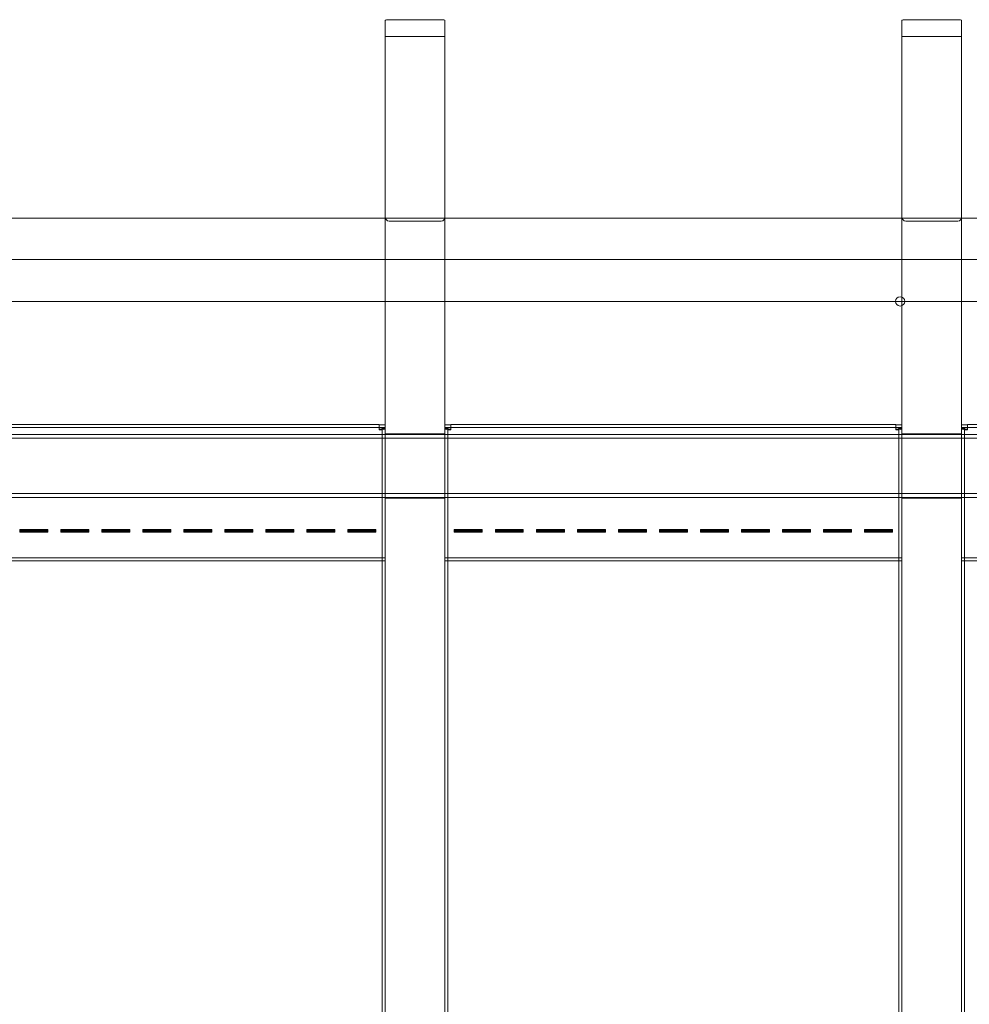
# Model space of a CAD drawing. Units: millimetres. Extents: x 9224 to 21826, y 6642 to 14457.
# Drawn here: x 11562 to 12071, y 11508 to 12036 of the extents above; entities that cross this region are included whole.
import ezdxf

# ---------------------------------------------------------------- set-up
doc = ezdxf.new("R2010")
doc.units = ezdxf.units.MM
doc.header["$LTSCALE"] = 75
doc.layers.add('Fall Zone', color=5, linetype='Continuous', lineweight=20, true_color=0x0000ff)
doc.layers.add('Visible (ISO)', color=7, linetype='Continuous', lineweight=18)

msp = doc.modelspace()

# ---------------------------------------------------------------- linework, layer by layer
at = {"layer": 'Fall Zone'}
msp.add_line((9649.05, 11885), (13899.05, 11885), dxfattribs=at)
at = {"layer": 'Visible (ISO)', "color": 9, "true_color": 0xc0c0c0}
for p, q in [((11758.05, 12035.58), (11758.05, 10763.78)), ((11758.05, 12035.58), (11758.05, 12027.06)), ((11760.05, 12036.02), (11788.05, 12036.02)), ((11790.05, 10763.78), (11790.05, 12035.58)), ((11790.05, 12027.06), (11790.05, 12035.58)), ((12035.05, 12035.58), (12035.05, 10763.78)), ((12035.05, 12035.58), (12035.05, 12027.06)), ((12037.05, 12036.02), (12065.05, 12036.02)), ((12067.05, 10763.78), (12067.05, 12035.58)), ((12067.05, 12027.06), (12067.05, 12035.58)), ((11758.05, 12027.06), (11758.05, 11930.16)), ((11758.05, 12027.06), (11790.05, 12027.06)), ((11790.05, 11930.16), (11790.05, 12027.06)), ((12035.05, 12027.06), (12035.05, 11930.16)), ((12035.05, 12027.06), (12067.05, 12027.06)), ((12067.05, 11930.16), (12067.05, 12027.06)), ((11758.05, 10810.47), (11758.05, 11930.16)), ((11760.05, 11928.08), (11788.05, 11928.08)), ((11790.05, 11930.16), (11790.05, 10810.47)), ((12035.05, 10810.47), (12035.05, 11930.16)), ((12037.05, 11928.08), (12065.05, 11928.08)), ((12067.05, 11930.16), (12067.05, 10810.47)), ((11516.25, 11818.91), (11754.85, 11818.91)), ((11516.25, 11817.31), (11754.85, 11817.31)), ((11754.85, 11818.91), (11754.85, 11816.43)), ((11758.05, 11818.83), (11754.85, 11818.83)), ((11754.85, 11817.27), (11754.85, 11818.83)), ((11754.85, 11816.07), (11754.85, 11817.31)), ((11754.85, 11817.27), (11758.05, 11817.27)), ((11754.85, 11816.43), (11754.85, 11816.07)), ((11756.45, 11816.89), (11756.45, 11815.22)), ((11758.05, 11816.89), (11756.45, 11816.89)), ((11756.45, 11816.79), (11756.45, 10962.88)), ((11758.05, 11817.27), (11758.05, 11818.83)), ((11758.05, 11811.83), (11758.05, 11818.83)), ((11758.05, 11817.27), (11758.05, 11810.28)), ((11758.05, 11815.22), (11758.05, 11816.89)), ((11758.05, 10962.88), (11758.05, 11816.79)), ((11790.05, 11818.83), (11790.05, 11817.27)), ((11793.25, 11818.83), (11790.05, 11818.83)), ((11790.05, 11811.83), (11790.05, 11818.83)), ((11790.05, 11817.27), (11793.25, 11817.27)), ((11790.05, 11810.28), (11790.05, 11817.27)), ((11790.05, 11816.89), (11790.05, 11815.22)), ((11791.65, 11816.89), (11790.05, 11816.89)), ((11790.05, 11816.79), (11790.05, 10962.88)), ((11791.65, 11815.22), (11791.65, 11816.89)), ((11791.65, 10962.88), (11791.65, 11816.79)), ((11793.25, 11816.43), (11793.25, 11818.91)), ((11793.25, 11818.91), (12031.85, 11818.91)), ((11793.25, 11817.27), (11793.25, 11818.83)), ((11793.25, 11817.31), (11793.25, 11816.07)), ((11793.25, 11817.31), (12031.85, 11817.31)), ((11793.25, 11816.43), (11793.25, 11816.07)), ((12031.85, 11818.91), (12031.85, 11816.43)), ((12035.05, 11818.83), (12031.85, 11818.83)), ((12031.85, 11817.27), (12031.85, 11818.83)), ((12031.85, 11816.07), (12031.85, 11817.31)), ((12031.85, 11817.27), (12035.05, 11817.27)), ((12031.85, 11816.43), (12031.85, 11816.07)), ((12033.45, 11816.89), (12033.45, 11815.22)), ((12035.05, 11816.89), (12033.45, 11816.89)), ((12033.45, 11816.79), (12033.45, 10962.88)), ((12035.05, 11817.27), (12035.05, 11818.83)), ((12035.05, 11811.83), (12035.05, 11818.83)), ((12035.05, 11817.27), (12035.05, 11810.28)), ((12035.05, 11815.22), (12035.05, 11816.89)), ((12035.05, 10962.88), (12035.05, 11816.79)), ((12067.05, 11818.83), (12067.05, 11817.27)), ((12070.25, 11818.83), (12067.05, 11818.83)), ((12067.05, 11811.83), (12067.05, 11818.83)), ((12067.05, 11817.27), (12070.25, 11817.27)), ((12067.05, 11810.28), (12067.05, 11817.27)), ((12067.05, 11816.89), (12067.05, 11815.22)), ((12068.65, 11816.89), (12067.05, 11816.89)), ((12067.05, 11816.79), (12067.05, 10962.88)), ((12068.65, 11815.22), (12068.65, 11816.89)), ((12068.65, 10962.88), (12068.65, 11816.79)), ((12070.25, 11816.43), (12070.25, 11818.91)), ((12070.25, 11818.91), (12308.85, 11818.91)), ((12070.25, 11817.27), (12070.25, 11818.83)), ((12070.25, 11817.31), (12070.25, 11816.07)), ((12070.25, 11817.31), (12308.85, 11817.31)), ((12070.25, 11816.43), (12070.25, 11816.07)), ((11237.05, 11813.6), (12312.05, 11813.6)), ((11237.05, 11811.6), (12312.05, 11811.6)), ((11756.45, 11815.22), (11756.45, 11800.85)), ((11758.05, 11800.85), (11758.05, 11815.22)), ((11758.05, 11779.55), (11758.05, 11813.95)), ((11790.05, 11813.95), (11758.05, 11813.95)), ((11758.05, 11808), (11758.05, 11811.83)), ((11758.05, 11810.28), (11758.05, 11811.83)), ((11790.05, 11815.22), (11790.05, 11800.85)), ((11790.05, 11813.95), (11790.05, 11779.55)), ((11790.05, 11811.83), (11790.05, 11810.28)), ((11790.05, 11808), (11790.05, 11811.83)), ((11791.65, 11800.85), (11791.65, 11815.22)), ((12033.45, 11815.22), (12033.45, 11800.85)), ((12035.05, 11800.85), (12035.05, 11815.22)), ((12035.05, 11779.55), (12035.05, 11813.95)), ((12067.05, 11813.95), (12035.05, 11813.95)), ((12035.05, 11808), (12035.05, 11811.83)), ((12035.05, 11810.28), (12035.05, 11811.83)), ((12067.05, 11815.22), (12067.05, 11800.85)), ((12067.05, 11813.95), (12067.05, 11779.55)), ((12067.05, 11811.83), (12067.05, 11810.28)), ((12067.05, 11808), (12067.05, 11811.83)), ((12068.65, 11800.85), (12068.65, 11815.22)), ((11758.05, 11810.28), (11758.05, 11808.36)), ((11758.05, 11808.36), (11758.05, 11808)), ((11758.05, 11808.36), (11758.05, 11763.19)), ((11758.05, 11762.83), (11758.05, 11808)), ((11790.05, 11808.36), (11790.05, 11810.28)), ((11790.05, 11808), (11790.05, 11808.36)), ((11790.05, 11763.19), (11790.05, 11808.36)), ((11790.05, 11762.83), (11790.05, 11808)), ((12035.05, 11810.28), (12035.05, 11808.36)), ((12035.05, 11808.36), (12035.05, 11808)), ((12035.05, 11808.36), (12035.05, 11763.19)), ((12035.05, 11762.83), (12035.05, 11808)), ((12067.05, 11808.36), (12067.05, 11810.28)), ((12067.05, 11808), (12067.05, 11808.36)), ((12067.05, 11763.19), (12067.05, 11808.36)), ((12067.05, 11762.83), (12067.05, 11808)), ((11756.45, 10981.87), (11756.45, 11800.85)), ((11758.05, 10981.87), (11758.05, 11800.85)), ((11790.05, 11800.85), (11790.05, 10981.87)), ((11791.65, 11800.85), (11791.65, 10981.87)), ((12033.45, 10981.87), (12033.45, 11800.85)), ((12035.05, 10981.87), (12035.05, 11800.85)), ((12067.05, 11800.85), (12067.05, 10981.87)), ((12068.65, 11800.85), (12068.65, 10981.87)), ((11237.05, 11781.9), (12312.05, 11781.9)), ((11237.05, 11779.9), (12312.05, 11779.9)), ((11790.05, 11779.55), (11758.05, 11779.55)), ((12067.05, 11779.55), (12035.05, 11779.55)), ((11758.05, 11763.19), (11758.05, 11762.83)), ((11758.05, 11763.19), (11758.05, 11762.06)), ((11758.05, 11760.58), (11758.05, 11762.83)), ((11790.05, 11762.83), (11790.05, 11763.19)), ((11790.05, 11762.06), (11790.05, 11763.19)), ((11790.05, 11760.58), (11790.05, 11762.83)), ((12035.05, 11763.19), (12035.05, 11762.83)), ((12035.05, 11763.19), (12035.05, 11762.06)), ((12035.05, 11760.58), (12035.05, 11762.83)), ((12067.05, 11762.83), (12067.05, 11763.19)), ((12067.05, 11762.06), (12067.05, 11763.19)), ((12067.05, 11760.58), (12067.05, 11762.83)), ((11562.05, 11761.74), (11562.05, 11762.64)), ((11562.05, 11762.64), (11577.05, 11762.64)), ((11562.05, 11761.22), (11562.05, 11762.38)), ((11577.05, 11762.38), (11562.05, 11762.38)), ((11577.05, 11761.74), (11562.05, 11761.74)), ((11562.05, 11761.22), (11577.05, 11761.22)), ((11577.05, 11761.74), (11577.05, 11762.64)), ((11577.05, 11762.64), (11577.05, 11762.38)), ((11577.05, 11761.22), (11577.05, 11762.38)), ((11577.05, 11761.22), (11577.05, 11761.74)), ((11584.05, 11761.74), (11584.05, 11762.64)), ((11584.05, 11762.38), (11584.05, 11762.64)), ((11584.05, 11762.64), (11599.05, 11762.64)), ((11584.05, 11761.22), (11584.05, 11762.38)), ((11599.05, 11762.38), (11584.05, 11762.38)), ((11584.05, 11761.74), (11584.05, 11761.22)), ((11599.05, 11761.74), (11584.05, 11761.74)), ((11584.05, 11761.22), (11599.05, 11761.22)), ((11599.05, 11761.74), (11599.05, 11762.64)), ((11599.05, 11762.64), (11599.05, 11762.38)), ((11599.05, 11761.22), (11599.05, 11762.38)), ((11599.05, 11761.22), (11599.05, 11761.74)), ((11606.05, 11761.74), (11606.05, 11762.64)), ((11606.05, 11762.38), (11606.05, 11762.64)), ((11606.05, 11762.64), (11621.05, 11762.64)), ((11606.05, 11761.22), (11606.05, 11762.38)), ((11621.05, 11762.38), (11606.05, 11762.38)), ((11606.05, 11761.74), (11606.05, 11761.22)), ((11621.05, 11761.74), (11606.05, 11761.74)), ((11606.05, 11761.22), (11621.05, 11761.22)), ((11621.05, 11761.74), (11621.05, 11762.64)), ((11621.05, 11762.64), (11621.05, 11762.38)), ((11621.05, 11761.22), (11621.05, 11762.38)), ((11621.05, 11761.22), (11621.05, 11761.74)), ((11628.05, 11761.74), (11628.05, 11762.64)), ((11628.05, 11762.38), (11628.05, 11762.64)), ((11628.05, 11762.64), (11643.05, 11762.64)), ((11628.05, 11761.22), (11628.05, 11762.38)), ((11643.05, 11762.38), (11628.05, 11762.38)), ((11628.05, 11761.74), (11628.05, 11761.22)), ((11643.05, 11761.74), (11628.05, 11761.74)), ((11628.05, 11761.22), (11643.05, 11761.22)), ((11643.05, 11761.74), (11643.05, 11762.64)), ((11643.05, 11762.64), (11643.05, 11762.38)), ((11643.05, 11761.22), (11643.05, 11762.38)), ((11643.05, 11761.22), (11643.05, 11761.74)), ((11650.05, 11761.74), (11650.05, 11762.64)), ((11650.05, 11762.38), (11650.05, 11762.64)), ((11650.05, 11762.64), (11665.05, 11762.64)), ((11650.05, 11761.22), (11650.05, 11762.38)), ((11665.05, 11762.38), (11650.05, 11762.38)), ((11650.05, 11761.74), (11650.05, 11761.22)), ((11665.05, 11761.74), (11650.05, 11761.74)), ((11650.05, 11761.22), (11665.05, 11761.22)), ((11665.05, 11761.74), (11665.05, 11762.64)), ((11665.05, 11762.64), (11665.05, 11762.38)), ((11665.05, 11761.22), (11665.05, 11762.38)), ((11665.05, 11761.22), (11665.05, 11761.74)), ((11672.05, 11761.74), (11672.05, 11762.64)), ((11672.05, 11762.38), (11672.05, 11762.64)), ((11672.05, 11762.64), (11687.05, 11762.64)), ((11672.05, 11761.22), (11672.05, 11762.38)), ((11687.05, 11762.38), (11672.05, 11762.38)), ((11672.05, 11761.74), (11672.05, 11761.22)), ((11687.05, 11761.74), (11672.05, 11761.74)), ((11672.05, 11761.22), (11687.05, 11761.22)), ((11687.05, 11761.74), (11687.05, 11762.64)), ((11687.05, 11762.64), (11687.05, 11762.38)), ((11687.05, 11761.22), (11687.05, 11762.38)), ((11687.05, 11761.22), (11687.05, 11761.74)), ((11694.05, 11761.74), (11694.05, 11762.64)), ((11694.05, 11762.38), (11694.05, 11762.64)), ((11694.05, 11762.64), (11709.05, 11762.64)), ((11694.05, 11761.22), (11694.05, 11762.38)), ((11709.05, 11762.38), (11694.05, 11762.38)), ((11694.05, 11761.74), (11694.05, 11761.22)), ((11709.05, 11761.74), (11694.05, 11761.74)), ((11694.05, 11761.22), (11709.05, 11761.22)), ((11709.05, 11761.74), (11709.05, 11762.64)), ((11709.05, 11762.64), (11709.05, 11762.38)), ((11709.05, 11761.22), (11709.05, 11762.38)), ((11709.05, 11761.22), (11709.05, 11761.74)), ((11716.05, 11761.74), (11716.05, 11762.64)), ((11716.05, 11762.38), (11716.05, 11762.64)), ((11716.05, 11762.64), (11731.05, 11762.64)), ((11716.05, 11761.22), (11716.05, 11762.38)), ((11731.05, 11762.38), (11716.05, 11762.38)), ((11716.05, 11761.74), (11716.05, 11761.22)), ((11731.05, 11761.74), (11716.05, 11761.74)), ((11716.05, 11761.22), (11731.05, 11761.22)), ((11731.05, 11761.74), (11731.05, 11762.64)), ((11731.05, 11762.64), (11731.05, 11762.38)), ((11731.05, 11761.22), (11731.05, 11762.38)), ((11731.05, 11761.22), (11731.05, 11761.74)), ((11738.05, 11761.74), (11738.05, 11762.64)), ((11738.05, 11762.38), (11738.05, 11762.64)), ((11738.05, 11762.64), (11753.05, 11762.64)), ((11738.05, 11761.22), (11738.05, 11762.38)), ((11753.05, 11762.38), (11738.05, 11762.38)), ((11738.05, 11761.74), (11738.05, 11761.22)), ((11753.05, 11761.74), (11738.05, 11761.74)), ((11738.05, 11761.22), (11753.05, 11761.22)), ((11753.05, 11761.74), (11753.05, 11762.64)), ((11753.05, 11762.64), (11753.05, 11762.38)), ((11753.05, 11761.22), (11753.05, 11762.38)), ((11753.05, 11761.22), (11753.05, 11761.74)), ((11758.05, 11762.06), (11758.05, 11760.58)), ((11758.05, 11762.06), (11758.05, 11747.41)), ((11758.05, 11745.93), (11758.05, 11760.58)), ((11790.05, 11760.58), (11790.05, 11762.06)), ((11790.05, 11747.41), (11790.05, 11762.06)), ((11790.05, 11745.93), (11790.05, 11760.58)), ((11795.05, 11761.74), (11795.05, 11762.64)), ((11795.05, 11762.38), (11795.05, 11762.64)), ((11795.05, 11762.64), (11810.05, 11762.64)), ((11795.05, 11761.22), (11795.05, 11762.38)), ((11810.05, 11762.38), (11795.05, 11762.38)), ((11795.05, 11761.74), (11795.05, 11761.22)), ((11810.05, 11761.74), (11795.05, 11761.74)), ((11795.05, 11761.22), (11810.05, 11761.22)), ((11810.05, 11761.74), (11810.05, 11762.64)), ((11810.05, 11762.64), (11810.05, 11762.38)), ((11810.05, 11761.22), (11810.05, 11762.38)), ((11810.05, 11761.22), (11810.05, 11761.74)), ((11817.05, 11761.74), (11817.05, 11762.64)), ((11817.05, 11762.38), (11817.05, 11762.64)), ((11817.05, 11762.64), (11832.05, 11762.64)), ((11817.05, 11761.22), (11817.05, 11762.38)), ((11832.05, 11762.38), (11817.05, 11762.38)), ((11817.05, 11761.74), (11817.05, 11761.22)), ((11832.05, 11761.74), (11817.05, 11761.74)), ((11817.05, 11761.22), (11832.05, 11761.22)), ((11832.05, 11761.74), (11832.05, 11762.64)), ((11832.05, 11762.64), (11832.05, 11762.38)), ((11832.05, 11761.22), (11832.05, 11762.38)), ((11832.05, 11761.22), (11832.05, 11761.74)), ((11839.05, 11761.74), (11839.05, 11762.64)), ((11839.05, 11762.38), (11839.05, 11762.64)), ((11839.05, 11762.64), (11854.05, 11762.64)), ((11839.05, 11761.22), (11839.05, 11762.38)), ((11854.05, 11762.38), (11839.05, 11762.38)), ((11839.05, 11761.74), (11839.05, 11761.22)), ((11854.05, 11761.74), (11839.05, 11761.74)), ((11839.05, 11761.22), (11854.05, 11761.22)), ((11854.05, 11761.74), (11854.05, 11762.64)), ((11854.05, 11762.64), (11854.05, 11762.38)), ((11854.05, 11761.22), (11854.05, 11762.38)), ((11854.05, 11761.22), (11854.05, 11761.74)), ((11861.05, 11761.74), (11861.05, 11762.64)), ((11861.05, 11762.38), (11861.05, 11762.64)), ((11861.05, 11762.64), (11876.05, 11762.64)), ((11861.05, 11761.22), (11861.05, 11762.38)), ((11876.05, 11762.38), (11861.05, 11762.38)), ((11861.05, 11761.74), (11861.05, 11761.22)), ((11876.05, 11761.74), (11861.05, 11761.74)), ((11861.05, 11761.22), (11876.05, 11761.22)), ((11876.05, 11761.74), (11876.05, 11762.64)), ((11876.05, 11762.64), (11876.05, 11762.38)), ((11876.05, 11761.22), (11876.05, 11762.38)), ((11876.05, 11761.22), (11876.05, 11761.74)), ((11883.05, 11761.74), (11883.05, 11762.64)), ((11883.05, 11762.38), (11883.05, 11762.64)), ((11883.05, 11762.64), (11898.05, 11762.64)), ((11883.05, 11761.22), (11883.05, 11762.38)), ((11898.05, 11762.38), (11883.05, 11762.38)), ((11883.05, 11761.74), (11883.05, 11761.22)), ((11898.05, 11761.74), (11883.05, 11761.74)), ((11883.05, 11761.22), (11898.05, 11761.22)), ((11898.05, 11761.74), (11898.05, 11762.64)), ((11898.05, 11762.64), (11898.05, 11762.38)), ((11898.05, 11761.22), (11898.05, 11762.38)), ((11898.05, 11761.22), (11898.05, 11761.74)), ((11905.05, 11761.74), (11905.05, 11762.64)), ((11905.05, 11762.38), (11905.05, 11762.64)), ((11905.05, 11762.64), (11920.05, 11762.64)), ((11905.05, 11761.22), (11905.05, 11762.38)), ((11920.05, 11762.38), (11905.05, 11762.38)), ((11905.05, 11761.74), (11905.05, 11761.22)), ((11920.05, 11761.74), (11905.05, 11761.74)), ((11905.05, 11761.22), (11920.05, 11761.22)), ((11920.05, 11761.74), (11920.05, 11762.64)), ((11920.05, 11762.64), (11920.05, 11762.38)), ((11920.05, 11761.22), (11920.05, 11762.38)), ((11920.05, 11761.22), (11920.05, 11761.74)), ((11927.05, 11761.74), (11927.05, 11762.64)), ((11927.05, 11762.38), (11927.05, 11762.64)), ((11927.05, 11762.64), (11942.05, 11762.64)), ((11927.05, 11761.22), (11927.05, 11762.38)), ((11942.05, 11762.38), (11927.05, 11762.38)), ((11927.05, 11761.74), (11927.05, 11761.22)), ((11942.05, 11761.74), (11927.05, 11761.74)), ((11927.05, 11761.22), (11942.05, 11761.22)), ((11942.05, 11761.74), (11942.05, 11762.64)), ((11942.05, 11762.64), (11942.05, 11762.38)), ((11942.05, 11761.22), (11942.05, 11762.38)), ((11942.05, 11761.22), (11942.05, 11761.74)), ((11949.05, 11761.74), (11949.05, 11762.64)), ((11949.05, 11762.38), (11949.05, 11762.64)), ((11949.05, 11762.64), (11964.05, 11762.64)), ((11949.05, 11761.22), (11949.05, 11762.38)), ((11964.05, 11762.38), (11949.05, 11762.38)), ((11949.05, 11761.74), (11949.05, 11761.22)), ((11964.05, 11761.74), (11949.05, 11761.74)), ((11949.05, 11761.22), (11964.05, 11761.22)), ((11964.05, 11761.74), (11964.05, 11762.64)), ((11964.05, 11762.64), (11964.05, 11762.38)), ((11964.05, 11761.22), (11964.05, 11762.38)), ((11964.05, 11761.22), (11964.05, 11761.74)), ((11971.05, 11761.74), (11971.05, 11762.64)), ((11971.05, 11762.38), (11971.05, 11762.64)), ((11971.05, 11762.64), (11986.05, 11762.64)), ((11971.05, 11761.22), (11971.05, 11762.38)), ((11986.05, 11762.38), (11971.05, 11762.38)), ((11971.05, 11761.74), (11971.05, 11761.22)), ((11986.05, 11761.74), (11971.05, 11761.74)), ((11971.05, 11761.22), (11986.05, 11761.22)), ((11986.05, 11761.74), (11986.05, 11762.64)), ((11986.05, 11762.64), (11986.05, 11762.38)), ((11986.05, 11761.22), (11986.05, 11762.38)), ((11986.05, 11761.22), (11986.05, 11761.74)), ((11993.05, 11761.74), (11993.05, 11762.64)), ((11993.05, 11762.38), (11993.05, 11762.64)), ((11993.05, 11762.64), (12008.05, 11762.64)), ((11993.05, 11761.22), (11993.05, 11762.38)), ((12008.05, 11762.38), (11993.05, 11762.38)), ((11993.05, 11761.74), (11993.05, 11761.22)), ((12008.05, 11761.74), (11993.05, 11761.74)), ((11993.05, 11761.22), (12008.05, 11761.22)), ((12008.05, 11761.74), (12008.05, 11762.64)), ((12008.05, 11762.64), (12008.05, 11762.38)), ((12008.05, 11761.22), (12008.05, 11762.38)), ((12008.05, 11761.22), (12008.05, 11761.74)), ((12015.05, 11761.74), (12015.05, 11762.64)), ((12015.05, 11762.38), (12015.05, 11762.64)), ((12015.05, 11762.64), (12030.05, 11762.64)), ((12015.05, 11761.22), (12015.05, 11762.38)), ((12030.05, 11762.38), (12015.05, 11762.38)), ((12015.05, 11761.74), (12015.05, 11761.22)), ((12030.05, 11761.74), (12015.05, 11761.74)), ((12015.05, 11761.22), (12030.05, 11761.22)), ((12030.05, 11761.74), (12030.05, 11762.64)), ((12030.05, 11762.64), (12030.05, 11762.38)), ((12030.05, 11761.22), (12030.05, 11762.38)), ((12030.05, 11761.22), (12030.05, 11761.74)), ((12035.05, 11762.06), (12035.05, 11760.58)), ((12035.05, 11762.06), (12035.05, 11747.41)), ((12035.05, 11745.93), (12035.05, 11760.58)), ((12067.05, 11760.58), (12067.05, 11762.06)), ((12067.05, 11747.41), (12067.05, 11762.06)), ((12067.05, 11745.93), (12067.05, 11760.58)), ((11758.05, 11747.41), (11513.05, 11747.41)), ((11758.05, 11745.93), (11758.05, 11747.41)), ((12035.05, 11747.41), (11790.05, 11747.41)), ((11790.05, 11745.93), (11790.05, 11747.41)), ((12035.05, 11745.93), (12035.05, 11747.41)), ((12312.05, 11747.41), (12067.05, 11747.41)), ((12067.05, 11745.93), (12067.05, 11747.41)), ((11513.05, 11745.93), (11758.05, 11745.93)), ((11790.05, 11745.93), (12035.05, 11745.93)), ((12067.05, 11745.93), (12312.05, 11745.93))]:
    msp.add_line(p, q, dxfattribs=at)
at = {"layer": 'Visible (ISO)'}
for p, q in [((11299.05, 11929.66), (12249.05, 11929.66)), ((11311.55, 11907.5), (12236.55, 11907.5))]:
    msp.add_line(p, q, dxfattribs=at)
msp.add_circle((12034.05, 11885), 2.5, dxfattribs=at)
at = {"layer": 'Visible (ISO)', "color": 9, "true_color": 0xc0c0c0}
for centre, major_axis, ratio, start_param, end_param in [((11760.05, 12035.58), (-2, 0), 0.224148, 4.712389, 6.283185), ((11788.05, 12035.58), (2, 0), 0.224148, 0, 1.570796), ((12037.05, 12035.58), (-2, 0), 0.224148, 4.712389, 6.283185), ((12065.05, 12035.58), (2, 0), 0.224148, 0, 1.570796), ((11760.05, 11930.16), (0, -2.08), 0.959788, 4.712389, 6.283185), ((11788.05, 11930.16), (0, -2.08), 0.959788, 0, 1.570796), ((12037.05, 11930.16), (0, -2.08), 0.959788, 4.712389, 6.283185), ((12065.05, 11930.16), (0, -2.08), 0.959788, 0, 1.570796), ((11754.85, 11816.79), (3.2, 0), 0.224148, 4.712389, 6.283185), ((11754.85, 11816.79), (1.6, 0), 0.224148, 4.712389, 6.283185), ((11793.25, 11816.79), (-3.2, 0), 0.224148, 0, 1.570796), ((11793.25, 11816.79), (-1.6, 0), 0.224148, 0, 1.570796), ((12031.85, 11816.79), (3.2, 0), 0.224148, 4.712389, 6.283185), ((12031.85, 11816.79), (1.6, 0), 0.224148, 4.712389, 6.283185), ((12070.25, 11816.79), (-3.2, 0), 0.224148, 0, 1.570796), ((12070.25, 11816.79), (-1.6, 0), 0.224148, 0, 1.570796)]:
    msp.add_ellipse(centre, major_axis=major_axis, ratio=ratio, start_param=start_param, end_param=end_param, dxfattribs=at)

doc.saveas('drawing.dxf')
